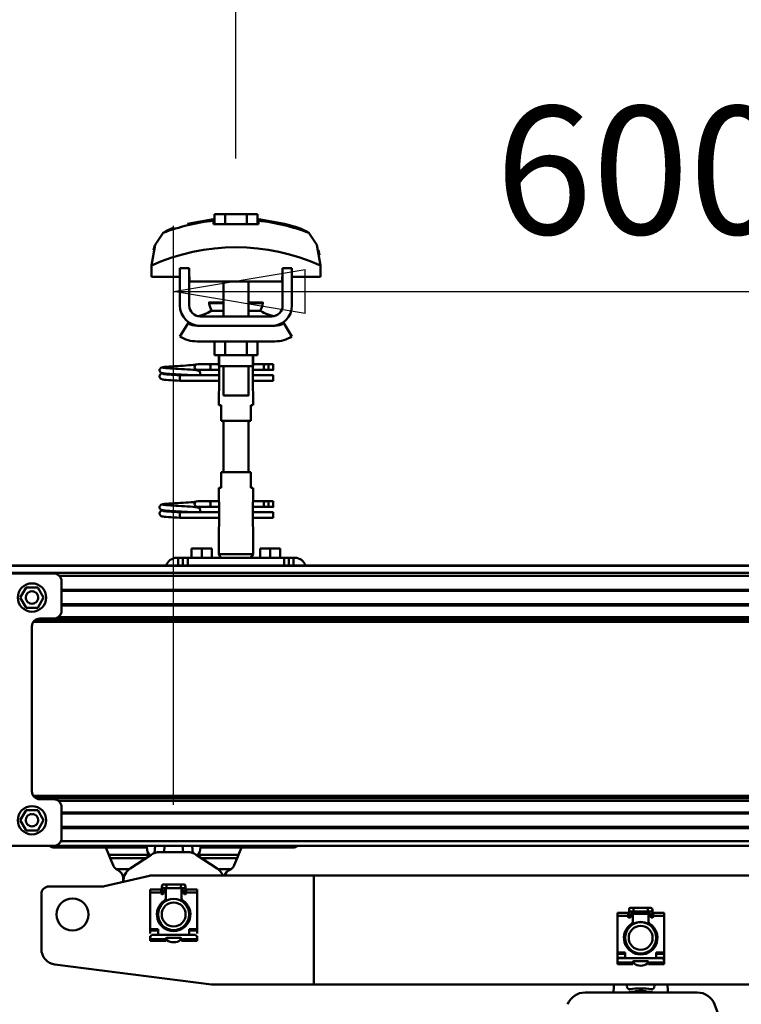
# Model space of a CAD drawing. Units: millimetres. Extents: x 59 to 11996, y 24 to 8424.
# Drawn here: x 2013 to 2408, y 6529 to 7067 of the extents above; entities that cross this region are included whole.
import ezdxf

# ---------------------------------------------------------------- set-up
doc = ezdxf.new("R2010")
doc.units = ezdxf.units.MM
doc.header["$MEASUREMENT"] = 0
doc.layers.add('(1) Shape lines', color=7, linetype='Continuous', lineweight=35)
doc.layers.add('(6) Dimensions', color=7, linetype='Continuous', lineweight=35)
doc.styles.add('Arial', font='ARIAL.TTF')
doc.dimstyles.new('Vertex Style', dxfattribs={"dimscale": 20, "dimtxt": 0.18, "dimasz": 3.6, "dimexe": 1.8, "dimexo": 0.0625, "dimgap": 1.7, "dimtad": 1, "dimdec": 1, "dimdsep": 46, "dimtxsty": 'Arial', "dimblk1": 'CLOSED', "dimblk2": 'CLOSED', "dimsah": 1, "dimcen": 0.09, "dimdle": 1.8, "dimclrd": 9, "dimclre": 9, "dimadec": 1, "dimazin": 2, "dimtfac": 0.65, "dimtdec": 4, "dimtmove": 0, "dimatfit": 3, "dimfxl": 0, "dimtolj": 1, "dimtzin": 0, "dimlwd": 25, "dimlwe": 25, "dimarcsym": 0})

# ---------------------------------------------------------------- blocks, each defined once
blk = doc.blocks.new('_Closed')
at = {"color": 0, "linetype": 'ByBlock', "lineweight": -2}
for p, q in [((-1, 0.166667), (0, 0)), ((-1, 0.166667), (-1, -0.166667)), ((0, 0), (-1, -0.166667)), ((0, 0), (-1, 0))]:
    blk.add_line(p, q, dxfattribs=at)
blk = doc.blocks.new('*D2248')
at = {"layer": '(6) Dimensions', "color": 9, "lineweight": 25}
for p, q in [((2097.19, 6638.09), (2097.19, 6954.81)), ((2608.26, 6638.09), (2608.26, 6954.81)), ((2169.19, 6918.81), (2536.26, 6918.81))]:
    blk.add_line(p, q, dxfattribs=at)
at = {"layer": 'Defpoints', "color": 0}
for p in [(2608.26, 6918.81), (2097.19, 6578.09), (2608.26, 6578.09)]:
    blk.add_point(p, dxfattribs=at)
at = {"layer": '(6) Dimensions', "color": 9, "lineweight": 25, "xscale": 72, "yscale": 72, "zscale": 72}
for p, rotation in [((2097.19, 6918.81), 180.0000012074183), ((2608.26, 6918.81), 1.207418236764592e-06)]:
    blk.add_blockref('_Closed', p, dxfattribs=dict(at, rotation=rotation))
at = {"layer": '(6) Dimensions', "color": 0, "lineweight": 35, "insert": (2352.73, 6985.17), "char_height": 70, "attachment_point": 5, "rotation": 0, "style": 'Arial'}
blk.add_mtext('\\A1;600', dxfattribs=at)
blk = doc.blocks.new('*D2250')
at = {"layer": '(6) Dimensions', "color": 9, "lineweight": 25}
for p, q in [((2003.49, 6555.57), (2003.49, 5950.96)), ((2003.49, 5986.96), (1639.68, 5986.96)), ((2280.97, 5986.96), (2075.49, 5986.96)), ((2352.97, 5926.96), (2352.97, 5950.96))]:
    blk.add_line(p, q, dxfattribs=at)
at = {"layer": 'Defpoints', "color": 0}
for p in [(2003.49, 6615.57), (2003.49, 5986.96), (2352.97, 5986.96)]:
    blk.add_point(p, dxfattribs=at)
at = {"layer": '(6) Dimensions', "color": 9, "lineweight": 25, "xscale": 72, "yscale": 72, "zscale": 72}
for p, rotation in [((2003.49, 5986.96), 180.0000012074183), ((2352.97, 5986.96), 1.207418323192773e-06)]:
    blk.add_blockref('_Closed', p, dxfattribs=dict(at, rotation=rotation))
at = {"layer": '(6) Dimensions', "color": 0, "lineweight": 35, "insert": (1748.81, 6053.32), "char_height": 70, "attachment_point": 5, "rotation": 0, "style": 'Arial'}
blk.add_mtext('\\A1;410', dxfattribs=at)
blk = doc.blocks.new('*D2253')
at = {"layer": '(6) Dimensions', "color": 9, "lineweight": 25}
for p, q in [((2003.49, 6828.89), (2003.49, 7529.76)), ((10849.37, 6828.89), (10849.37, 7529.76)), ((2075.49, 7493.76), (10777.37, 7493.76))]:
    blk.add_line(p, q, dxfattribs=at)
at = {"layer": 'Defpoints', "color": 0}
for p in [(10849.37, 7493.76), (2003.49, 6768.89), (10849.37, 6768.89)]:
    blk.add_point(p, dxfattribs=at)
at = {"layer": '(6) Dimensions', "color": 9, "lineweight": 25, "xscale": 72, "yscale": 72, "zscale": 72}
for p, rotation in [((2003.49, 7493.76), 180.0000012074183), ((10849.37, 7493.76), 1.207418271504611e-06)]:
    blk.add_blockref('_Closed', p, dxfattribs=dict(at, rotation=rotation))
at = {"layer": '(6) Dimensions', "color": 0, "lineweight": 35, "insert": (8190.32, 7560.12), "char_height": 70, "attachment_point": 5, "rotation": 0, "style": 'Arial'}
blk.add_mtext('\\A1;20000', dxfattribs=at)
blk = doc.blocks.new('*D2257')
at = {"layer": '(6) Dimensions', "color": 9, "lineweight": 25}
for p, q in [((2131.26, 6991.58), (2131.26, 7223.12)), ((7667.87, 6991.58), (7667.87, 7223.12)), ((2203.26, 7187.12), (7595.87, 7187.12))]:
    blk.add_line(p, q, dxfattribs=at)
at = {"layer": 'Defpoints', "color": 0}
for p in [(7667.87, 7187.12), (2131.26, 6931.58), (7667.87, 6931.58)]:
    blk.add_point(p, dxfattribs=at)
at = {"layer": '(6) Dimensions', "color": 9, "lineweight": 25, "xscale": 72, "yscale": 72, "zscale": 72}
for p, rotation in [((2131.26, 7187.12), 180.0000012074183), ((7667.87, 7187.12), 1.20741827127504e-06)]:
    blk.add_blockref('_Closed', p, dxfattribs=dict(at, rotation=rotation))
at = {"layer": '(6) Dimensions', "color": 0, "lineweight": 35, "insert": (4899.56, 7253.48), "char_height": 70, "attachment_point": 5, "rotation": 0, "style": 'Arial'}
blk.add_mtext('\\A1;6500', dxfattribs=at)
blk = doc.blocks.new('*D2258')
at = {"layer": '(6) Dimensions', "color": 9, "lineweight": 25}
for p, q in [((2003.49, 6828.89), (2003.49, 7223.12)), ((2131.26, 6991.58), (2131.26, 7223.12)), ((1931.49, 7187.12), (1859.49, 7187.12)), ((2131.26, 7187.12), (2003.49, 7187.12)), ((2203.26, 7187.12), (2275.26, 7187.12))]:
    blk.add_line(p, q, dxfattribs=at)
at = {"layer": 'Defpoints', "color": 0}
for p in [(2003.49, 7187.12), (2131.26, 6931.58), (2003.49, 6768.89)]:
    blk.add_point(p, dxfattribs=at)
at = {"layer": '(6) Dimensions', "color": 9, "lineweight": 25, "xscale": 72, "yscale": 72, "zscale": 72}
for p, rotation in [((2003.49, 7187.12), 1.207418440689964e-06), ((2131.26, 7187.12), 180.0000012074184)]:
    blk.add_blockref('_Closed', p, dxfattribs=dict(at, rotation=rotation))
at = {"layer": '(6) Dimensions', "color": 0, "lineweight": 35, "insert": (2067.38, 7253.48), "char_height": 70, "attachment_point": 5, "rotation": 0, "style": 'Arial'}
blk.add_mtext('\\A1;150', dxfattribs=at)
blk = doc.blocks.new('Crane_WorkSt_2_435180fa-c9e4-4fff-b929-3022bebe71ce')
at = {"layer": '(1) Shape lines', "color": 7, "linetype": 'Continuous', "lineweight": 50, "ltscale": 60}
for p, q in [((436.14, 3446.75), (436.14, 3453.15)), ((443.07, 3453.15), (436.14, 3453.15)), ((456.93, 3453.15), (443.07, 3453.15)), ((443.07, 3446.75), (443.07, 3453.15)), ((456.93, 3446.75), (456.93, 3453.15)), ((463.86, 3453.15), (456.93, 3453.15)), ((463.86, 3446.75), (463.86, 3453.15)), ((435.6, 3449.08), (435.6, 3449.95)), ((464.4, 3449.95), (464.4, 3449.08)), ((498.27, 3439.97), (498.27, 3439.97)), ((399.02, 3435.85), (399.02, 3435.85)), ((500.98, 3435.85), (500.98, 3435.85)), ((395.9, 3423.6), (395.9, 3423.6)), ((504.1, 3423.6), (504.1, 3423.6)), ((395.76, 3420.21), (395.76, 3412.95)), ((420, 3418.55), (414, 3418.55)), ((414, 3394.55), (414, 3418.55)), ((420, 3394.55), (420, 3418.55)), ((480, 3418.55), (480, 3394.55)), ((486, 3418.55), (480, 3418.55)), ((486, 3418.55), (486, 3394.55)), ((504.24, 3412.95), (504.24, 3420.21)), ((395.76, 3412.95), (414, 3412.95)), ((420, 3412.95), (420.25, 3412.95)), ((420.25, 3412.95), (420.25, 3409.95)), ((420.25, 3409.95), (479.75, 3409.95)), ((442, 3396.55), (442, 3409.95)), ((442, 3396.55), (442, 3409.95)), ((442, 3387.55), (442, 3409.95)), ((442, 3396.55), (442, 3409.95)), ((458, 3409.95), (458, 3396.55)), ((458, 3409.95), (458, 3396.55)), ((458, 3409.95), (458, 3396.55)), ((458, 3409.95), (458, 3387.55)), ((479.75, 3412.95), (480, 3412.95)), ((479.75, 3409.95), (479.75, 3412.95)), ((486, 3412.95), (504.24, 3412.95)), ((432.76, 3396.04), (432.76, 3396.55)), ((432.76, 3396.04), (432.76, 3396.55)), ((467.24, 3396.55), (467.24, 3396.04)), ((467.24, 3396.55), (467.24, 3396.04)), ((434.03, 3391.21), (442.02, 3391.21)), ((457.98, 3391.21), (465.97, 3391.21)), ((414, 3374.66), (419.24, 3383.18)), ((473, 3387.55), (427, 3387.55)), ((480.76, 3383.18), (486, 3374.66)), ((425, 3381.55), (427, 3381.55)), ((473, 3381.55), (427, 3381.55)), ((473, 3381.55), (475, 3381.55)), ((475, 3371.55), (425, 3371.55)), ((436.14, 3371.55), (436.14, 3362.75)), ((443.07, 3371.55), (443.07, 3362.75)), ((456.93, 3371.55), (456.93, 3362.75)), ((463.86, 3371.55), (463.86, 3362.75)), ((436.14, 3362.75), (443.07, 3362.75)), ((439, 3356.55), (439, 3362.75)), ((439.2, 3355.55), (439.2, 3362.75)), ((443.07, 3362.75), (456.93, 3362.75)), ((456.93, 3362.75), (463.86, 3362.75)), ((460.8, 3362.75), (460.8, 3355.55)), ((461, 3362.75), (461, 3356.55)), ((425.25, 3356.85), (432.75, 3356.85)), ((425.25, 3356.85), (432.75, 3356.85)), ((432.75, 3353.25), (425.25, 3353.25)), ((432.75, 3353.25), (425.48, 3353.25)), ((432.75, 3356.85), (439, 3356.85)), ((432.75, 3356.85), (439, 3356.85)), ((439.18, 3353.25), (432.75, 3353.25)), ((439.18, 3353.25), (432.75, 3353.25)), ((439.18, 3354.55), (439.18, 3340.55)), ((442, 3336.75), (442, 3355.55)), ((458, 3355.55), (458, 3336.75)), ((460.82, 3340.55), (460.82, 3354.55)), ((468.7, 3353.25), (460.82, 3353.25)), ((468.7, 3353.25), (460.82, 3353.25)), ((461, 3356.85), (468.7, 3356.85)), ((461, 3356.85), (468.7, 3356.85)), ((468.7, 3356.85), (471, 3356.85)), ((468.7, 3356.85), (471, 3356.85)), ((471, 3353.25), (468.7, 3353.25)), ((471, 3353.25), (468.7, 3353.25)), ((471, 3356.85), (474, 3356.85)), ((471, 3356.85), (474, 3356.85)), ((471, 3356.84), (471, 3353.26)), ((474, 3353.25), (471, 3353.25)), ((474, 3353.25), (471, 3353.25)), ((414, 3348.99), (414, 3349.85)), ((414, 3349.85), (439.18, 3349.85)), ((414, 3348.05), (414, 3348.99)), ((439.18, 3346.25), (414, 3346.25)), ((439.18, 3346.25), (414, 3346.25)), ((426.58, 3349.85), (439.18, 3349.85)), ((460.82, 3349.85), (474, 3349.85)), ((460.82, 3349.85), (474, 3349.85)), ((474, 3346.25), (460.82, 3346.25)), ((474, 3346.25), (460.82, 3346.25)), ((439, 3330.55), (439, 3338.55)), ((439, 3330.55), (439, 3338.55)), ((461, 3338.55), (461, 3330.55)), ((461, 3338.55), (461, 3330.55)), ((439.06, 3330.55), (440.5, 3330.55)), ((440.5, 3330.55), (440.5, 3320.55)), ((459.5, 3320.55), (459.5, 3330.55)), ((459.5, 3330.55), (460.94, 3330.55)), ((440.5, 3320.55), (459.5, 3320.55)), ((442, 3287.55), (442, 3320.55)), ((458, 3320.55), (458, 3287.55)), ((440.5, 3287.55), (440.5, 3277.55)), ((459.5, 3287.55), (440.5, 3287.55)), ((459.5, 3277.55), (459.5, 3287.55)), ((439, 3269.55), (439, 3277.55)), ((439, 3269.55), (439, 3277.55)), ((440.5, 3277.55), (439.06, 3277.55)), ((460.94, 3277.55), (459.5, 3277.55)), ((461, 3277.55), (461, 3269.55)), ((461, 3277.55), (461, 3269.55)), ((425.25, 3268.85), (432.75, 3268.85)), ((425.25, 3268.85), (432.75, 3268.85)), ((432.75, 3268.85), (439.1, 3268.85)), ((432.75, 3268.85), (439.1, 3268.85)), ((460.9, 3268.85), (468.7, 3268.85)), ((460.9, 3268.85), (468.7, 3268.85)), ((468.7, 3268.85), (471, 3268.85)), ((468.7, 3268.85), (471, 3268.85)), ((471, 3268.85), (474, 3268.85)), ((471, 3268.85), (474, 3268.85)), ((471, 3268.84), (471, 3265.26)), ((432.75, 3265.25), (425.25, 3265.25)), ((432.75, 3265.25), (425.48, 3265.25)), ((439.18, 3265.25), (432.75, 3265.25)), ((439.18, 3265.25), (432.75, 3265.25)), ((439.18, 3267.55), (439.18, 3253.55)), ((460.82, 3253.55), (460.82, 3267.55)), ((468.7, 3265.25), (460.82, 3265.25)), ((468.7, 3265.25), (460.82, 3265.25)), ((471, 3265.25), (468.7, 3265.25)), ((471, 3265.25), (468.7, 3265.25)), ((474, 3265.25), (471, 3265.25)), ((474, 3265.25), (471, 3265.25)), ((414, 3260.99), (414, 3261.85)), ((414, 3261.85), (439.18, 3261.85)), ((414, 3260.05), (414, 3260.99)), ((439.18, 3258.25), (414, 3258.25)), ((439.18, 3258.25), (414, 3258.25)), ((426.58, 3261.85), (439.18, 3261.85)), ((460.82, 3261.85), (474, 3261.85)), ((460.82, 3261.85), (474, 3261.85)), ((474, 3258.25), (460.82, 3258.25)), ((474, 3258.25), (460.82, 3258.25)), ((439, 3234.88), (439, 3251.55)), ((461, 3251.55), (461, 3234.88)), ((428, 3238.55), (421.5, 3238.55)), ((421.5, 3232.55), (421.5, 3238.55)), ((434.5, 3238.55), (428, 3238.55)), ((428, 3232.55), (428, 3238.55)), ((434.5, 3232.55), (434.5, 3238.55)), ((472, 3238.55), (465.5, 3238.55)), ((465.5, 3232.55), (465.5, 3238.55)), ((472, 3232.55), (472, 3238.55)), ((478.5, 3238.55), (472, 3238.55)), ((478.5, 3232.55), (478.5, 3238.55)), ((412, 3232.55), (413, 3232.55)), ((413, 3232.55), (413, 3227.55)), ((416, 3232.55), (413, 3232.55)), ((419, 3232.55), (416, 3232.55)), ((416, 3232.55), (416, 3227.55)), ((481, 3232.55), (419, 3232.55)), ((419, 3227.55), (419, 3232.55)), ((461, 3234.88), (439, 3234.88)), ((440.35, 3232.55), (439, 3234.88)), ((461, 3234.88), (459.65, 3232.55)), ((481, 3232.55), (481, 3227.55)), ((484, 3232.55), (481, 3232.55)), ((487, 3232.55), (484, 3232.55)), ((484, 3227.55), (484, 3232.55)), ((487, 3227.55), (487, 3232.55)), ((487, 3232.55), (488, 3232.55)), ((300, 3227.55), (7300, 3227.55)), ((300, 3227.32), (7300, 3227.32)), ((300, 3222.99), (7300, 3222.99)), ((333, 3222.55), (300.8, 3222.55)), ((336.54, 3221.08), (7203.81, 3221.08)), ((315.25, 3213.55), (311.51, 3207.05)), ((322.75, 3213.55), (315.25, 3213.55)), ((326.49, 3207.05), (322.75, 3213.55)), ((338, 3217.55), (338, 3198.55)), ((338, 3212.1), (7200, 3212.1)), ((311.51, 3207.05), (315.25, 3200.55)), ((322.75, 3200.55), (326.49, 3207.05)), ((338, 3211.3), (7180, 3211.3)), ((315.25, 3200.55), (322.75, 3200.55)), ((338, 3202.8), (7180, 3202.8)), ((338, 3202), (7200, 3202)), ((324, 3193.55), (333, 3193.55)), ((335.85, 3194.49), (7200, 3194.49)), ((319, 3082.55), (319, 3188.55)), ((319.91, 3191.37), (7200, 3191.37)), ((321.62, 3192.93), (7200, 3192.93)), ((319.91, 3079.73), (7200, 3079.73)), ((321.62, 3078.17), (7200, 3078.17)), ((333, 3077.55), (324, 3077.55)), ((335.85, 3076.61), (7200, 3076.61)), ((315.25, 3070.55), (311.51, 3064.05)), ((322.75, 3070.55), (315.25, 3070.55)), ((326.49, 3064.05), (322.75, 3070.55)), ((338, 3072.55), (338, 3052.55)), ((338, 3069.1), (7200, 3069.1)), ((338, 3068.3), (7180, 3068.3)), ((311.51, 3064.05), (315.25, 3057.55)), ((322.75, 3057.55), (326.49, 3064.05)), ((315.25, 3057.55), (322.75, 3057.55)), ((338, 3059.8), (7180, 3059.8)), ((338, 3059), (7200, 3059)), ((300.8, 3047.55), (333, 3047.55)), ((333, 3047.55), (7300, 3047.55)), ((337.54, 3050.55), (7202.74, 3050.55)), ((349, 3046.55), (349, 3047.55)), ((361, 3047.55), (361, 3046.55)), ((392.94, 3047.55), (392.85, 3046.55)), ((398.04, 3047.55), (397.64, 3042.93)), ((403.87, 3043.55), (404.22, 3047.55)), ((415.78, 3047.55), (416.13, 3043.55)), ((422.36, 3042.93), (421.96, 3047.55)), ((427.15, 3046.55), (427.06, 3047.55)), ((459, 3046.55), (459, 3047.55)), ((471, 3047.55), (471, 3046.55)), ((349, 3046.55), (333.5, 3046.55)), ((349, 3046.55), (361, 3046.55)), ((366.42, 3046.55), (361, 3046.55)), ((392.85, 3046.55), (366.42, 3046.55)), ((366.42, 3046.55), (368.35, 3041.85)), ((368.35, 3041.85), (369.21, 3039.74)), ((394.74, 3041.85), (368.35, 3041.85)), ((382.15, 3033.1), (395.5, 3041.9)), ((394.74, 3041.85), (395.12, 3041.65)), ((401, 3043.55), (419, 3043.55)), ((424.5, 3041.9), (437.85, 3033.1)), ((424.88, 3041.65), (425.26, 3041.85)), ((451.65, 3041.85), (425.26, 3041.85)), ((453.58, 3046.55), (427.15, 3046.55)), ((450.79, 3039.74), (451.65, 3041.85)), ((451.65, 3041.85), (453.58, 3046.55)), ((459, 3046.55), (453.58, 3046.55)), ((471, 3046.55), (459, 3046.55)), ((486.5, 3046.55), (471, 3046.55)), ((392.23, 3039.74), (369.21, 3039.74)), ((369.21, 3039.74), (371.05, 3035.27)), ((450.79, 3039.74), (427.77, 3039.74)), ((448.95, 3035.27), (450.79, 3039.74)), ((381.59, 3032.7), (373.07, 3032.7)), ((446.93, 3032.7), (438.41, 3032.7)), ((365.56, 3021.68), (394.44, 3028.42)), ((377.61, 3026.78), (377.66, 3024.52)), ((377.66, 3024.5), (377.66, 3024.52)), ((395.58, 3028.55), (500, 3028.55)), ((403.75, 3022.85), (405.38, 3022.85)), ((405.38, 3022.85), (414.63, 3022.85)), ((405.38, 3022.84), (405.38, 3020.35)), ((414.63, 3022.85), (416.25, 3022.85)), ((414.63, 3022.84), (414.63, 3020.35)), ((500, 3028.55), (500, 2958.55)), ((500, 3028.55), (920, 3028.55)), ((325, 2981.36), (325, 3016.55)), ((330, 3021.55), (364.42, 3021.55)), ((395, 3017.58), (395, 3019.53)), ((395, 3019.53), (402, 3019.53)), ((395, 3017.58), (402, 3017.58)), ((395, 2994.14), (395, 3017.58)), ((402, 3017.58), (402, 3019.53)), ((402, 3017.05), (402, 3017.58)), ((402.5, 3018.35), (402.5, 3021.6)), ((402.5, 3016.55), (402.5, 3018.35)), ((403, 3016.55), (402.5, 3016.55)), ((402.51, 3018.35), (403.5, 3018.35)), ((403.5, 3018.55), (403.5, 3017.05)), ((405.38, 3020.35), (403.75, 3020.35)), ((404.5, 3019.05), (404, 3019.05)), ((405, 3020.52), (405, 3018.55)), ((405, 3014.2), (405, 3018.55)), ((414.63, 3020.35), (405.38, 3020.35)), ((416.25, 3020.35), (414.63, 3020.35)), ((415, 3018.55), (415, 3020.82)), ((415, 3018.55), (415, 3014.2)), ((416, 3019.05), (415.5, 3019.05)), ((416.5, 3017.05), (416.5, 3018.55)), ((417.49, 3018.35), (416.5, 3018.35)), ((417.5, 3016.55), (417, 3016.55)), ((417.5, 3021.6), (417.5, 3018.35)), ((417.5, 3018.35), (417.5, 3016.55)), ((418, 3017.58), (418, 3019.53)), ((418, 3019.53), (425, 3019.53)), ((418, 3017.58), (425, 3017.58)), ((418, 3017.58), (418, 3017.05)), ((425, 3019.53), (425, 3017.58)), ((425, 3017.58), (425, 2994.14)), ((402.5, 3010.07), (402.5, 3011.25)), ((405, 3014.2), (405, 3012.15)), ((415, 3012.15), (415, 3014.2)), ((417.5, 3011.25), (417.5, 3010.07)), ((695, 3002.58), (695, 3004.53)), ((695, 3004.53), (702, 3004.53)), ((702, 3002.58), (702, 3004.53)), ((702.5, 3003.35), (702.5, 3006.6)), ((702.5, 3001.55), (702.5, 3003.35)), ((702.51, 3003.35), (703.5, 3003.35)), ((703.5, 3003.55), (703.5, 3002.05)), ((703.75, 3007.85), (705.38, 3007.85)), ((705.38, 3005.35), (703.75, 3005.35)), ((704.5, 3004.05), (704, 3004.05)), ((704.99, 3004.05), (715.01, 3004.05)), ((705, 3005.52), (705, 3003.55)), ((705, 2999.2), (705, 3003.55)), ((705.38, 3007.85), (714.62, 3007.85)), ((705.38, 3007.84), (705.38, 3005.35)), ((714.62, 3005.35), (705.38, 3005.35)), ((714.62, 3007.85), (716.25, 3007.85)), ((714.62, 3007.84), (714.62, 3005.35)), ((716.25, 3005.35), (714.62, 3005.35)), ((715, 3003.55), (715, 3005.82)), ((715, 3003.55), (715, 2999.2)), ((716, 3004.05), (715.5, 3004.05)), ((716.5, 3002.05), (716.5, 3003.55)), ((717.49, 3003.35), (716.5, 3003.35)), ((717.5, 3006.6), (717.5, 3003.35)), ((717.5, 3003.35), (717.5, 3001.55)), ((718, 3002.58), (718, 3004.53)), ((718, 3004.53), (725, 3004.53)), ((725, 3004.53), (725, 3002.58)), ((402.5, 2995.91), (402.5, 2996.99)), ((417.5, 2996.99), (417.5, 2995.91)), ((695, 2979.14), (695, 3002.58)), ((695, 3002.58), (702, 3002.58)), ((702, 3002.05), (702, 3002.58)), ((703, 3001.55), (702.5, 3001.55)), ((705, 2999.2), (705, 2997.21)), ((715, 2997.21), (715, 2999.2)), ((717.5, 3001.55), (717, 3001.55)), ((718, 3002.58), (718, 3002.05)), ((718, 3002.58), (725, 3002.58)), ((725, 3002.58), (725, 2979.14)), ((395, 2994.14), (395, 2993.3)), ((400, 2994.14), (395, 2994.14)), ((395, 2993.3), (400, 2993.3)), ((395, 2991.35), (395, 2993.3)), ((400, 2990.55), (400, 2994.14)), ((405, 2994.94), (405, 2994.04)), ((415, 2994.04), (415, 2994.94)), ((425, 2994.14), (420, 2994.14)), ((420, 2994.14), (420, 2990.55)), ((420, 2993.3), (425, 2993.3)), ((425, 2993.3), (425, 2994.14)), ((425, 2993.3), (425, 2991.35)), ((702.5, 2995.06), (702.5, 2996.25)), ((717.5, 2996.25), (717.5, 2995.06)), ((395, 2989.65), (395, 2988.55)), ((395, 2989.65), (395.34, 2989.65)), ((395, 2988.55), (395, 2987.75)), ((405, 2987.75), (395, 2987.75)), ((395, 2987.75), (395, 2986.55)), ((395, 2986.55), (405, 2986.55)), ((423, 2990.55), (397, 2990.55)), ((405, 2987.75), (405, 2988.05)), ((405, 2986.55), (405, 2987.75)), ((405.5, 2988.55), (414.5, 2988.55)), ((405.5, 2987.65), (405.5, 2987.4)), ((414.5, 2987.4), (414.5, 2987.65)), ((415, 2988.05), (415, 2987.75)), ((425, 2987.75), (415, 2987.75)), ((415, 2987.75), (415, 2986.55)), ((415, 2986.55), (425, 2986.55)), ((424.66, 2989.65), (425, 2989.65)), ((425, 2989.65), (425, 2988.55)), ((425, 2987.75), (425, 2988.55)), ((425, 2986.55), (425, 2987.75)), ((700, 2979.14), (695, 2979.14)), ((695, 2979.14), (695, 2978.3)), ((695, 2975.75), (695, 2978.3)), ((695, 2978.3), (700, 2978.3)), ((700, 2975.55), (700, 2979.14)), ((702.5, 2980.91), (702.5, 2982.04)), ((705, 2979.89), (705, 2979.04)), ((715, 2979.04), (715, 2979.89)), ((717.5, 2982.04), (717.5, 2980.91)), ((720, 2979.14), (720, 2975.55)), ((725, 2979.14), (720, 2979.14)), ((720, 2978.3), (725, 2978.3)), ((725, 2978.3), (725, 2979.14)), ((725, 2978.3), (725, 2975.75)), ((695, 2974.65), (695, 2975.75)), ((700, 2975.75), (695, 2975.75)), ((695, 2974.65), (695, 2973.55)), ((695, 2974.65), (695.34, 2974.65)), ((695, 2973.55), (695, 2972.75)), ((695, 2972.75), (695, 2971.55)), ((705, 2972.75), (695, 2972.75)), ((723, 2975.55), (697, 2975.55)), ((705, 2972.75), (705, 2973.05)), ((705, 2971.55), (705, 2972.75)), ((705.5, 2973.55), (714.5, 2973.55)), ((705.5, 2972.65), (705.5, 2972.4)), ((714.5, 2972.4), (714.5, 2972.65)), ((715, 2973.05), (715, 2972.75)), ((715, 2972.75), (715, 2971.55)), ((725, 2972.75), (715, 2972.75)), ((725, 2975.75), (720, 2975.75)), ((724.66, 2974.65), (725, 2974.65)), ((725, 2975.75), (725, 2974.65)), ((725, 2974.65), (725, 2973.55)), ((725, 2972.75), (725, 2973.55)), ((725, 2971.55), (725, 2972.75)), ((434.37, 2958.63), (333.74, 2971.44)), ((695, 2971.55), (705, 2971.55)), ((715, 2971.55), (725, 2971.55)), ((500, 2958.55), (435.63, 2958.55)), ((920, 2958.55), (500, 2958.55)), ((674.24, 2953.45), (746.32, 2953.45)), ((701.18, 2957.4), (701.26, 2958.55)), ((706.25, 2953.85), (702.49, 2953.85)), ((702.49, 2953.45), (702.49, 2953.85)), ((713.75, 2953.85), (706.25, 2953.85)), ((706.25, 2953.45), (706.25, 2953.85)), ((717.51, 2953.85), (713.75, 2953.85)), ((713.75, 2953.45), (713.75, 2953.85)), ((717.51, 2953.45), (717.51, 2953.85)), ((718.74, 2958.55), (718.82, 2957.4))]:
    blk.add_line(p, q, dxfattribs=at)
at = {"layer": '(1) Shape lines', "color": 7, "linetype": 'Continuous', "lineweight": 50, "ltscale": 20}
for p, q in [((418.84, 3446.98), (435.6, 3449.95)), ((400.97, 3353.01), (400.99, 3353.37)), ((401.01, 3352.66), (400.97, 3353.01)), ((400.99, 3353.37), (401.08, 3353.71)), ((401.13, 3352.33), (401.01, 3352.66)), ((401.08, 3353.71), (401.23, 3354.02)), ((401.31, 3352.03), (401.13, 3352.33)), ((401.23, 3354.02), (401.45, 3354.3)), ((401.45, 3354.3), (401.71, 3354.54)), ((401.9, 3351.44), (401.62, 3351.65)), ((401.71, 3354.54), (402.35, 3354.83)), ((402.55, 3351.2), (401.9, 3351.44)), ((402.35, 3354.83), (402.62, 3354.94)), ((402.96, 3351.09), (402.55, 3351.2)), ((402.62, 3354.94), (403.23, 3355.05)), ((402.93, 3351), (403.24, 3351.05)), ((403.69, 3350.98), (402.96, 3351.09)), ((403.12, 3354.74), (403.51, 3354.63)), ((403.23, 3355.05), (404.15, 3355.16)), ((403.51, 3354.63), (404.21, 3354.53)), ((406.44, 3354.31), (407.91, 3354.2)), ((407.91, 3354.2), (409.56, 3354.09)), ((410.56, 3355.62), (412.39, 3355.73)), ((412.39, 3355.73), (414.27, 3355.84)), ((414.27, 3355.84), (416.14, 3355.95)), ((415.07, 3353.76), (416.92, 3353.65)), ((416.14, 3355.95), (417.94, 3356.06)), ((416.92, 3353.65), (418.69, 3353.54)), ((417.94, 3356.06), (419.64, 3356.17)), ((418.69, 3353.54), (419.61, 3353.48)), ((418.99, 3353.52), (420.71, 3353.41)), ((419.64, 3356.17), (421.16, 3356.28)), ((421.16, 3356.28), (422.47, 3356.38)), ((422.47, 3356.38), (423.54, 3356.49)), ((423.54, 3356.49), (424.32, 3356.6)), ((423.54, 3353.19), (424.54, 3353.08)), ((423.65, 3355.99), (424.02, 3356.37)), ((424.02, 3356.37), (424.14, 3356.46)), ((424.21, 3356.51), (424.3, 3356.58)), ((424.32, 3356.6), (424.37, 3356.61)), ((424.54, 3353.08), (425.24, 3352.97)), ((425.24, 3352.97), (425.61, 3352.86)), ((425.61, 3352.86), (426.24, 3352.57)), ((426.24, 3352.57), (426.51, 3352.34)), ((426.51, 3352.34), (426.72, 3352.06)), ((426.72, 3352.06), (426.87, 3351.74)), ((426.99, 3351.29), (427.01, 3350.94)), ((400.96, 3348.97), (400.98, 3349.32)), ((400.98, 3349.32), (401.07, 3349.66)), ((401.07, 3349.66), (401.22, 3349.98)), ((401.3, 3347.98), (401.12, 3348.29)), ((401.22, 3349.98), (401.44, 3350.26)), ((401.53, 3347.72), (401.3, 3347.98)), ((401.81, 3347.5), (401.53, 3347.72)), ((402.04, 3347.39), (401.81, 3347.5)), ((401.83, 3350.6), (402.46, 3350.89)), ((402.69, 3347.15), (402.04, 3347.39)), ((402.46, 3350.89), (402.93, 3351)), ((403.24, 3347.04), (402.69, 3347.15)), ((404.11, 3346.93), (403.24, 3347.04)), ((403.25, 3350.7), (403.77, 3350.59)), ((404.73, 3350.87), (403.69, 3350.98)), ((403.77, 3350.59), (404.6, 3350.48)), ((405.27, 3346.82), (404.11, 3346.93)), ((404.6, 3350.48), (405.7, 3350.37)), ((406.05, 3350.76), (404.73, 3350.87)), ((406.68, 3346.71), (405.27, 3346.82)), ((405.7, 3350.37), (407.05, 3350.26)), ((407.59, 3350.65), (406.05, 3350.76)), ((408.31, 3346.6), (406.68, 3346.71)), ((407.05, 3350.26), (408.6, 3350.15)), ((409.33, 3350.54), (407.59, 3350.65)), ((410.11, 3346.49), (408.31, 3346.6)), ((408.6, 3350.15), (410.31, 3350.04)), ((411.2, 3350.43), (409.33, 3350.54)), ((412.03, 3346.38), (410.11, 3346.49)), ((410.31, 3350.04), (412.13, 3349.93)), ((413.15, 3350.32), (411.2, 3350.43)), ((414, 3346.25), (412.03, 3346.38)), ((412.13, 3349.93), (414, 3349.85)), ((415.13, 3350.21), (413.15, 3350.32)), ((417.08, 3350.1), (415.13, 3350.21)), ((418.93, 3349.99), (417.08, 3350.1)), ((420.24, 3349.91), (418.93, 3349.99)), ((421.02, 3349.85), (420.24, 3349.91)), ((426.67, 3349.95), (426.58, 3349.85)), ((426.85, 3350.25), (426.67, 3349.95)), ((426.96, 3350.59), (426.85, 3350.25)), ((427.01, 3350.94), (426.96, 3350.59)), ((400.97, 3265.01), (400.99, 3265.37)), ((401.01, 3264.66), (400.97, 3265.01)), ((400.99, 3265.37), (401.08, 3265.71)), ((401.13, 3264.33), (401.01, 3264.66)), ((401.08, 3265.71), (401.23, 3266.02)), ((401.31, 3264.03), (401.13, 3264.33)), ((401.23, 3266.02), (401.45, 3266.3)), ((401.45, 3266.3), (401.71, 3266.54)), ((401.9, 3263.44), (401.62, 3263.65)), ((401.71, 3266.54), (402.35, 3266.83)), ((401.83, 3262.6), (402.46, 3262.89)), ((402.55, 3263.2), (401.9, 3263.44)), ((402.35, 3266.83), (402.62, 3266.94)), ((402.46, 3262.89), (402.93, 3263)), ((402.96, 3263.09), (402.55, 3263.2)), ((402.62, 3266.94), (403.23, 3267.05)), ((402.93, 3263), (403.24, 3263.05)), ((403.69, 3262.98), (402.96, 3263.09)), ((403.12, 3266.74), (403.51, 3266.63)), ((403.23, 3267.05), (404.15, 3267.16)), ((403.25, 3262.7), (403.77, 3262.59)), ((403.51, 3266.63), (404.21, 3266.53)), ((404.73, 3262.87), (403.69, 3262.98)), ((403.77, 3262.59), (404.6, 3262.48)), ((406.05, 3262.76), (404.73, 3262.87)), ((407.59, 3262.65), (406.05, 3262.76)), ((406.44, 3266.31), (407.91, 3266.2)), ((409.33, 3262.54), (407.59, 3262.65)), ((407.91, 3266.2), (409.56, 3266.09)), ((411.2, 3262.43), (409.33, 3262.54)), ((410.56, 3267.62), (412.39, 3267.73)), ((412.39, 3267.73), (414.27, 3267.84)), ((414.27, 3267.84), (416.14, 3267.95)), ((415.07, 3265.76), (416.92, 3265.65)), ((416.14, 3267.95), (417.94, 3268.06)), ((416.92, 3265.65), (418.69, 3265.54)), ((417.94, 3268.06), (419.64, 3268.17)), ((418.69, 3265.54), (419.61, 3265.48)), ((418.99, 3265.52), (420.71, 3265.41)), ((419.64, 3268.17), (421.16, 3268.28)), ((421.16, 3268.28), (422.47, 3268.38)), ((422.47, 3268.38), (423.54, 3268.49)), ((423.54, 3268.49), (424.32, 3268.6)), ((423.54, 3265.19), (424.54, 3265.08)), ((423.65, 3267.99), (424.02, 3268.37)), ((424.02, 3268.37), (424.14, 3268.46)), ((424.21, 3268.51), (424.3, 3268.58)), ((424.32, 3268.6), (424.37, 3268.61)), ((424.54, 3265.08), (425.24, 3264.97)), ((425.24, 3264.97), (425.61, 3264.86)), ((425.61, 3264.86), (426.24, 3264.57)), ((426.24, 3264.57), (426.51, 3264.34)), ((426.51, 3264.34), (426.72, 3264.06)), ((426.72, 3264.06), (426.87, 3263.74)), ((426.96, 3262.59), (426.85, 3262.25)), ((427.01, 3262.94), (426.96, 3262.59)), ((426.99, 3263.29), (427.01, 3262.94)), ((400.96, 3260.97), (400.98, 3261.32)), ((400.98, 3261.32), (401.07, 3261.66)), ((401.07, 3261.66), (401.22, 3261.98)), ((401.3, 3259.98), (401.12, 3260.29)), ((401.22, 3261.98), (401.44, 3262.26)), ((401.53, 3259.72), (401.3, 3259.98)), ((401.81, 3259.5), (401.53, 3259.72)), ((402.04, 3259.39), (401.81, 3259.5)), ((402.69, 3259.15), (402.04, 3259.39)), ((403.24, 3259.04), (402.69, 3259.15)), ((404.11, 3258.93), (403.24, 3259.04)), ((405.27, 3258.82), (404.11, 3258.93)), ((404.6, 3262.48), (405.7, 3262.37)), ((406.68, 3258.71), (405.27, 3258.82)), ((405.7, 3262.37), (407.05, 3262.26)), ((408.31, 3258.6), (406.68, 3258.71)), ((407.05, 3262.26), (408.6, 3262.15)), ((410.11, 3258.49), (408.31, 3258.6)), ((408.6, 3262.15), (410.31, 3262.04)), ((412.03, 3258.38), (410.11, 3258.49)), ((410.31, 3262.04), (412.13, 3261.93)), ((413.15, 3262.32), (411.2, 3262.43)), ((414, 3258.25), (412.03, 3258.38)), ((412.13, 3261.93), (414, 3261.85)), ((415.13, 3262.21), (413.15, 3262.32)), ((417.08, 3262.1), (415.13, 3262.21)), ((418.93, 3261.99), (417.08, 3262.1)), ((420.24, 3261.91), (418.93, 3261.99)), ((421.02, 3261.85), (420.24, 3261.91)), ((426.67, 3261.95), (426.58, 3261.85)), ((426.85, 3262.25), (426.67, 3261.95))]:
    blk.add_line(p, q, dxfattribs=at)
at = {"layer": '(1) Shape lines', "color": 7, "linetype": 'Continuous', "lineweight": 50, "ltscale": 60}
for points in [[(435.6, 3446.75), (435.6, 3449.08)], [(464.4, 3446.75), (435.6, 3446.75)], [(464.4, 3449.08), (464.4, 3446.75)], [(403.23, 3441.22), (398.03, 3433.51), (395.76, 3420.21)], [(504.24, 3420.21), (501.97, 3433.51), (496.77, 3441.22)], [(396.99, 3430.11), (397.9, 3433.14), (397.9, 3433.14)], [(503.01, 3430.11), (503.01, 3430.11), (503.69, 3426.87)], [(432.79, 3396.55), (432.76, 3396.55), (442.01, 3396.55)], [(432.79, 3396.04), (432.76, 3396.04), (442.01, 3396.04)], [(457.99, 3396.55), (467.24, 3396.55), (467.21, 3396.55)], [(457.99, 3396.04), (467.24, 3396.04), (467.21, 3396.04)], [(427, 3381.55), (425.14, 3381.68), (427, 3381.55)], [(473, 3381.55), (474.86, 3381.68), (473, 3381.55)], [(439.01, 3356.51), (439.18, 3354.55)], [(439.22, 3355.55), (439.2, 3355.55), (460.8, 3355.55), (460.78, 3355.55)], [(460.82, 3354.55), (460.99, 3356.51)], [(474, 3356.84), (474, 3353.25), (474, 3353.25)], [(414, 3346.25), (414, 3346.25), (414, 3348.05)], [(474, 3346.25), (474, 3346.25), (474, 3349.84)], [(439.18, 3340.55), (439.01, 3338.59)], [(460.99, 3338.59), (460.82, 3340.55)], [(442.05, 3336.75), (458, 3336.75), (457.95, 3336.75)], [(439.01, 3269.51), (439.18, 3267.55)], [(460.82, 3267.55), (460.99, 3269.51)], [(474, 3268.84), (474, 3265.25), (474, 3265.25)], [(414, 3258.25), (414, 3258.25), (414, 3260.05)], [(474, 3258.25), (474, 3258.25), (474, 3261.84)], [(439.18, 3253.55), (439.01, 3251.59)], [(460.99, 3251.59), (460.82, 3253.55)]]:
    blk.add_lwpolyline(points, dxfattribs=at)
at = {"layer": '(1) Shape lines', "color": 7, "linetype": 'Continuous', "lineweight": 50, "ltscale": 20}
for points in [[(464.4, 3449.95), (481.16, 3446.98), (489.66, 3444.59)], [(401.62, 3351.65), (401.39, 3351.92), (401.31, 3352.03)], [(404.15, 3355.16), (405.36, 3355.27), (406.83, 3355.38)], [(404.21, 3354.53), (405.2, 3354.42), (406.44, 3354.31)], [(406.83, 3355.38), (408.5, 3355.49), (408.83, 3355.51), (410.56, 3355.62)], [(409.56, 3354.09), (411.34, 3353.98), (413.19, 3353.87), (415.07, 3353.76)], [(420.71, 3353.41), (422.25, 3353.3), (423.54, 3353.19)], [(425.61, 3353.26), (425.37, 3353.16), (424.86, 3353.05), (424.78, 3353.04)], [(426.87, 3351.74), (426.96, 3351.4), (426.99, 3351.29)], [(401.12, 3348.29), (401, 3348.62), (400.96, 3348.97)], [(401.44, 3350.26), (401.7, 3350.49), (401.83, 3350.6)], [(401.62, 3263.65), (401.39, 3263.92), (401.31, 3264.03)], [(401.44, 3262.26), (401.7, 3262.49), (401.83, 3262.6)], [(404.15, 3267.16), (405.36, 3267.27), (406.83, 3267.38)], [(404.21, 3266.53), (405.2, 3266.42), (406.44, 3266.31)], [(406.83, 3267.38), (408.5, 3267.49), (408.83, 3267.51), (410.56, 3267.62)], [(409.56, 3266.09), (411.34, 3265.98), (413.19, 3265.87), (415.07, 3265.76)], [(420.71, 3265.41), (422.25, 3265.3), (423.54, 3265.19)], [(425.61, 3265.26), (425.37, 3265.16), (424.86, 3265.05), (424.78, 3265.04)], [(426.87, 3263.74), (426.96, 3263.4), (426.99, 3263.29)], [(401.12, 3260.29), (401, 3260.62), (400.96, 3260.97)]]:
    blk.add_lwpolyline(points, dxfattribs=at)
at = {"layer": '(1) Shape lines', "color": 7, "linetype": 'Continuous', "lineweight": 50, "ltscale": 60}
for centre, radius in [((319, 3207.05), 9.1), ((319, 3207.05), 4), ((319, 3064.05), 9.1), ((319, 3064.05), 4), ((345, 3003.55), 10.25), ((410, 3003.55), 10), ((410, 3003.55), 7.69), ((710, 2988.55), 10), ((710, 2988.55), 7.69)]:
    blk.add_circle(centre, radius, dxfattribs=at)
for centre, radius, start, end in [((450, 3319.11), 130.76, 96.32255, 110.95923), ((450, 3319.11), 130.76, 69.04077, 83.67745), ((450, 3301.23), 130.76, 65.49292, 114.50708), ((450, 3399.05), 17.5, 189.88882, 193.16692), ((450, 3399.05), 17.5, 189.88882, 206.60554), ((450, 3399.05), 17.5, 333.46868, 350.11118), ((450, 3399.05), 17.5, 346.83307, 350.11118), ((427, 3394.55), 13, 180, 270), ((427, 3394.55), 7, 180, 270), ((422.5, 3407.55), 20, 278.26347, 305.21677), ((422.5, 3407.55), 20, 278.26347, 293.93107), ((450, 3399.05), 17.5, 198.81317, 202.32603), ((434.61, 3390.39), 1, 99.10364, 125.21677), ((434.61, 3390.39), 1, 102.52014, 125.21677), ((465.39, 3390.39), 1, 54.78323, 79.99318), ((465.39, 3390.39), 1, 54.78323, 73.29979), ((477.5, 3407.55), 20, 234.78323, 261.73653), ((450, 3399.05), 17.5, 337.67398, 341.18682), ((477.5, 3407.55), 20, 246.06894, 261.73653), ((473, 3394.55), 7, 270, 0), ((473, 3394.55), 13, 270, 0), ((425, 3392.55), 11, 238.41356, 270), ((475, 3392.55), 11, 270, 301.58644), ((425, 3392.55), 21, 238.41186, 270), ((475, 3392.55), 21, 270, 301.58814), ((425.25, 3355.05), 1.8, 95.29412, 264.70588), ((425.25, 3267.05), 1.8, 95.29412, 264.70588), ((412, 3225.55), 7, 90, 163.34048), ((488, 3225.55), 7, 16.65952, 90), ((333, 3217.55), 5, 0, 90), ((319, 3207.05), 4, 173.11947, 181.9396), ((319, 3207.05), 4, 175.01827, 181.75088), ((319, 3207.05), 4, 187.40681, 195.66412), ((319, 3207.05), 4, 189.82166, 194.02686), ((319, 3207.05), 4, 157.25631, 168.2406), ((319, 3207.05), 4, 165.97314, 167.03943), ((319, 3207.05), 4, 160.24244, 161.43824), ((319, 3207.05), 4, 140.88251, 154.55812), ((319, 3207.05), 4, 151.90279, 152.3266), ((319, 3207.05), 4, 145.48445, 146.57707), ((319, 3207.05), 4, 127.19525, 137.0315), ((319, 3207.05), 4, 130.73865, 132.24833), ((319, 3207.05), 4, 113.48901, 122.05059), ((319, 3207.05), 4, 116.00157, 118.09721), ((319, 3207.05), 4, 99.7528, 107.92313), ((319, 3207.05), 4, 101.27094, 104.02686), ((319, 3207.05), 4, 72.07687, 80.2472), ((319, 3207.05), 4, 75.97314, 78.72906), ((319, 3207.05), 4, 57.94941, 66.51099), ((319, 3207.05), 4, 61.90279, 63.99843), ((319, 3207.05), 4, 42.9685, 52.80475), ((319, 3207.05), 4, 47.75167, 49.26135), ((319, 3207.05), 4, 25.44188, 39.11749), ((319, 3207.05), 4, 33.42293, 34.51555), ((319, 3207.05), 4, 27.6734, 28.09721), ((319, 3207.05), 4, 11.7594, 22.74369), ((319, 3207.05), 4, 18.56176, 19.75756), ((319, 3207.05), 4, 344.33588, 352.59319), ((319, 3207.05), 4, 12.96057, 14.02686), ((319, 3207.05), 4, 345.97314, 350.17834), ((319, 3207.05), 4, 358.0604, 6.88053), ((319, 3207.05), 4, 358.24912, 4.98173), ((319, 3207.05), 4, 201.35067, 209.4312), ((319, 3207.05), 4, 204.67097, 204.67138), ((319, 3207.05), 4, 215.16419, 223.27728), ((319, 3207.05), 4, 228.91437, 237.29713), ((319, 3207.05), 4, 242.62902, 251.83786), ((319, 3207.05), 4, 250.41197, 250.41267), ((319, 3207.05), 4, 256.32175, 283.67825), ((319, 3207.05), 4, 288.16214, 297.37098), ((319, 3207.05), 4, 302.70287, 311.08563), ((319, 3207.05), 4, 316.72272, 324.83581), ((319, 3207.05), 4, 330.5688, 338.64933), ((319, 3207.05), 4, 335.32854, 335.32903), ((324, 3188.55), 5, 90, 180), ((333, 3198.55), 5, 270, 0), ((324, 3082.55), 5, 180, 270), ((333, 3072.55), 5, 0, 90), ((319, 3064.05), 4, 140.88251, 154.55812), ((319, 3064.05), 4, 127.19525, 137.0315), ((319, 3064.05), 4, 130.73865, 132.24833), ((319, 3064.05), 4, 113.48901, 122.05059), ((319, 3064.05), 4, 116.00157, 118.09721), ((319, 3064.05), 4, 99.7528, 107.92313), ((319, 3064.05), 4, 101.27094, 104.02686), ((319, 3064.05), 4, 72.07687, 80.2472), ((319, 3064.05), 4, 75.97314, 78.72906), ((319, 3064.05), 4, 57.94941, 66.51099), ((319, 3064.05), 4, 61.90279, 63.99843), ((319, 3064.05), 4, 42.9685, 52.80475), ((319, 3064.05), 4, 47.75167, 49.26135), ((319, 3064.05), 4, 25.44188, 39.11749), ((319, 3064.05), 4, 173.11947, 181.9396), ((319, 3064.05), 4, 175.01827, 181.75088), ((319, 3064.05), 4, 187.40681, 195.66412), ((319, 3064.05), 4, 189.82166, 194.02686), ((319, 3064.05), 4, 157.25631, 168.2406), ((319, 3064.05), 4, 165.97314, 167.03943), ((319, 3064.05), 4, 160.24244, 161.43824), ((319, 3064.05), 4, 201.35067, 209.4312), ((319, 3064.05), 4, 151.90279, 152.3266), ((319, 3064.05), 4, 145.48445, 146.57707), ((319, 3064.05), 4, 215.16419, 223.27728), ((319, 3064.05), 4, 228.91437, 237.29713), ((319, 3064.05), 4, 242.62902, 251.83786), ((319, 3064.05), 4, 250.41197, 250.41371), ((319, 3064.05), 4, 288.16214, 297.37098), ((319, 3064.05), 4, 302.70287, 311.08563), ((319, 3064.05), 4, 316.72272, 324.83581), ((319, 3064.05), 4, 33.42293, 34.51555), ((319, 3064.05), 4, 330.5688, 338.64933), ((319, 3064.05), 4, 27.6734, 28.09721), ((319, 3064.05), 4, 11.7594, 22.74369), ((319, 3064.05), 4, 18.56176, 19.75756), ((319, 3064.05), 4, 344.33588, 352.59319), ((319, 3064.05), 4, 12.96057, 14.02686), ((319, 3064.05), 4, 345.97314, 350.17834), ((319, 3064.05), 4, 358.0604, 6.88053), ((319, 3064.05), 4, 358.24912, 4.98173), ((319, 3064.05), 4, 256.32175, 283.67825), ((333, 3052.55), 5, 270, 0), ((333.5, 3052.55), 6, 236.9308, 270), ((401, 3033.55), 10, 90, 123.4), ((419, 3033.55), 10, 56.6, 90), ((486.5, 3052.55), 6, 270, 303.0692), ((376.6, 3037.55), 6, 202.29726, 233.93341), ((376.6, 3037.55), 6, 202.29726, 210.00235), ((443.4, 3037.55), 6, 306.06659, 337.70274), ((443.4, 3037.55), 6, 329.99765, 337.70274), ((376.6, 3037.55), 6, 217.28967, 217.9111), ((376.6, 3037.55), 6, 217.28967, 217.93178), ((376.6, 3037.55), 6, 233.93341, 245.43003), ((371.61, 3026.63), 6, 1.35, 65.43003), ((387.66, 3024.75), 10, 123.4, 181.35), ((432.34, 3024.75), 10, 22.48626, 56.6), ((448.39, 3026.63), 6, 114.56997, 161.29213), ((443.4, 3037.55), 6, 294.56997, 306.06659), ((443.4, 3037.55), 6, 322.068, 322.7164), ((443.4, 3037.55), 6, 322.0889, 322.7164), ((395.58, 3023.55), 5, 90, 103.13402), ((403.75, 3021.6), 1.25, 84.70588, 275.29412), ((403.75, 3021.6), 1.25, 90, 270), ((416.25, 3021.6), 1.25, 264.70588, 95.29412), ((416.25, 3021.6), 1.25, 270, 90), ((330, 3016.55), 5, 90, 180), ((364.42, 3026.55), 5, 270, 283.13402), ((402.5, 3017.05), 0.5, 180, 270), ((403.75, 3021.6), 1.25, 179.93018, 180), ((403, 3017.05), 0.5, 270, 0), ((404, 3018.55), 0.5, 90, 180), ((404.5, 3018.55), 0.5, 0, 90), ((415.5, 3018.55), 0.5, 90, 180), ((416, 3018.55), 0.5, 0, 90), ((417, 3017.05), 0.5, 180, 270), ((416.25, 3021.6), 1.25, 0, 0.06981), ((417.5, 3017.05), 0.5, 270, 0), ((410, 3003.55), 10.75, 123.29978, 56.70022), ((403, 3014.2), 2, 303.29978, 0), ((410, 3003.55), 10, 118.46269, 120.0294), ((410, 3003.55), 10, 104.22276, 108.87847), ((410, 3003.55), 10, 71.12153, 75.77724), ((410, 3003.55), 10, 59.9706, 61.53731), ((417, 3014.2), 2, 180, 236.70022), ((410, 3003.55), 10, 176.00638, 181.5373), ((410, 3003.55), 10, 161.4328, 167.27082), ((410, 3003.55), 10, 147.0399, 152.9601), ((410, 3003.55), 10, 27.0399, 32.9601), ((410, 3003.55), 10, 12.72918, 18.5672), ((410, 3003.55), 10, 358.4627, 3.99362), ((703.75, 3006.6), 1.25, 84.70588, 275.29412), ((703.75, 3006.6), 1.25, 90, 270), ((703.75, 3006.6), 1.25, 179.93018, 180), ((704, 3003.55), 0.5, 90, 180), ((704.5, 3003.55), 0.5, 0, 90), ((715.5, 3003.55), 0.5, 90, 180), ((716, 3003.55), 0.5, 0, 90), ((716.25, 3006.6), 1.25, 264.70588, 95.29412), ((716.25, 3006.6), 1.25, 270, 90), ((716.25, 3006.6), 1.25, 0, 0.06982), ((410, 3003.55), 10, 191.12153, 195.77725), ((410, 3003.55), 10, 344.22275, 348.87847), ((710, 2988.55), 10.75, 123.29978, 56.70022), ((702.5, 3002.05), 0.5, 180, 270), ((703, 3002.05), 0.5, 270, 0), ((703, 2999.2), 2, 303.29978, 0), ((710, 2988.55), 10.2, 60.51777, 119.48223), ((717, 2999.2), 2, 180, 236.70022), ((717, 3002.05), 0.5, 180, 270), ((717.5, 3002.05), 0.5, 270, 0), ((410, 3003.55), 10, 239.99537, 243.99362), ((410, 3003.55), 10, 252.7292, 258.56716), ((410, 3003.55), 10, 281.43284, 287.2708), ((410, 3003.55), 10, 296.00638, 300.00463), ((710, 2988.55), 10.2, 137.37854, 222.60034), ((710, 2988.55), 10.2, 317.39966, 42.62147), ((397, 2988.55), 2, 90, 180), ((405.5, 2988.05), 0.5, 90, 180), ((405, 2987.65), 0.5, 0, 88.51234), ((406, 2987.4), 0.5, 180, 235.1501), ((410, 2993.15), 7.5, 235.1501, 304.8499), ((414, 2987.4), 0.5, 304.8499, 0), ((414.5, 2988.05), 0.5, 0, 90), ((415, 2987.65), 0.5, 91.48766, 180), ((423, 2988.55), 2, 0, 90), ((335, 2981.36), 10, 180, 262.74681), ((710, 2988.55), 10.2, 240.54133, 299.45866), ((697, 2973.55), 2, 90, 180), ((705.5, 2973.05), 0.5, 90, 180), ((705, 2972.65), 0.5, 0, 88.51234), ((706, 2972.4), 0.5, 180, 235.1501), ((710, 2978.15), 7.5, 235.1501, 304.8499), ((714, 2972.4), 0.5, 304.8499, 0), ((714.5, 2973.05), 0.5, 0, 90), ((715, 2972.65), 0.5, 91.48766, 180), ((723, 2973.55), 2, 0, 90), ((435.63, 2968.55), 10, 262.74681, 270), ((674.24, 2941.45), 12, 90, 158.53351), ((582.82, 2962.15), 110, 355.4637, 358.12363), ((702.88, 2957.28), 1.7, 176, 277.55314), ((710, 2903.55), 52.5, 82.44686, 97.55314), ((710, 2940.55), 14, 72.46867, 107.53133), ((717.12, 2957.28), 1.7, 262.44686, 4), ((837.18, 2962.15), 110, 181.87637, 184.5363), ((746.32, 2941.45), 12, 21.46649, 90), ((599.28, 2883.63), 170, 358.757, 21.46649)]:
    blk.add_arc(centre, radius, start, end, dxfattribs=at)
for centre, major_axis, ratio, start_param, end_param in [((412.53, 3256.05), (5.76, 189.67), 0.346089, 0.120655, 0.229112), ((487.47, 3256.08), (-5.76, 189.65), 0.346112, 6.054055, 6.162526), ((432.75, 3355.05), (0, -1.8), 0.499807, 0.0924, 3.049193), ((468.7, 3355.05), (0, -1.8), 0.460241, 3.233992, 6.190786), ((432.75, 3267.05), (0, -1.8), 0.499807, 0.0924, 3.049193), ((468.7, 3267.05), (0, -1.8), 0.460241, 3.233992, 6.190786), ((396.35, 3046.55), (0.84, 4.97), 0.690054, 1.687094, 2.908546), ((396.35, 3046.55), (0.84, 4.97), 0.690054, 2.114988, 2.114995), ((396.35, 3046.55), (0.84, 4.97), 0.690054, 2.114988, 2.114995), ((396.35, 3046.55), (0.84, 4.97), 0.690054, 2.15839, 2.158393), ((396.35, 3046.55), (0.84, 4.97), 0.690054, 2.15839, 2.158393), ((423.65, 3046.55), (0.84, -4.97), 0.690054, 0.233047, 1.454499), ((423.65, 3046.55), (0.84, -4.97), 0.690054, 0.9832, 0.983203), ((423.65, 3046.55), (0.84, -4.97), 0.690054, 0.9832, 0.983203), ((423.65, 3046.55), (0.84, -4.97), 0.690054, 1.026598, 1.026605), ((423.65, 3046.55), (0.84, -4.97), 0.690054, 1.026598, 1.026605)]:
    blk.add_ellipse(centre, major_axis=major_axis, ratio=ratio, start_param=start_param, end_param=end_param, dxfattribs=at)

msp = doc.modelspace()

# ---------------------------------------------------------------- block references
at = {"color": 7, "linetype": 'ByBlock', "xscale": 0.8517856108000054, "yscale": 0.8517856108000054, "rotation": 1.207418269725733e-06}
msp.add_blockref('Crane_WorkSt_2_435180fa-c9e4-4fff-b929-3022bebe71ce', (1747.96, 4019.71), dxfattribs=at)

# ---------------------------------------------------------------- dimensions: what is measured, and where the dimension line sits
at = {"layer": '(6) Dimensions', "color": 7, "lineweight": 35}
for base, p1, p2, override, picture, middle in [((10849.37, 7493.76), (2003.49, 6768.89), (10849.37, 6768.89), {"dimtxt": 3.5, "dimexo": 3, "dimgap": 1.53125, "dimdec": 0, "dimlfac": 2.260941, "dimtxsty": 'Arial', "dimcen": 0}, '*D2253', (8190.32, 7493.76)), ((2003.49, 7187.12), (2131.26, 6931.58), (2003.49, 6768.89), {"dimtxt": 3.5, "dimexo": 3, "dimgap": 1.53125, "dimdec": 0, "dimlfac": 1.174004, "dimtxsty": 'Arial', "dimcen": 0}, '*D2258', (2067.38, 7187.12)), ((7667.87, 7187.12), (2131.26, 6931.58), (7667.87, 6931.58), {"dimtxt": 3.5, "dimexo": 3, "dimgap": 1.53125, "dimdec": 0, "dimlfac": 1.174004, "dimtxsty": 'Arial', "dimcen": 0}, '*D2257', (4899.56, 7187.12)), ((2608.26, 6918.81), (2097.19, 6578.09), (2608.26, 6578.09), {"dimtxt": 3.5, "dimexo": 3, "dimgap": 1.53125, "dimdec": 0, "dimlfac": 1.174004, "dimtxsty": 'Arial', "dimcen": 0}, '*D2248', (2352.73, 6918.81)), ((2003.49, 5986.96), (2352.97, 5986.96), (2003.49, 6615.57), {"dimtxt": 3.5, "dimexo": 3, "dimgap": 1.53125, "dimdec": 0, "dimlfac": 1.173198, "dimtxsty": 'Arial', "dimcen": 0}, '*D2250', (1748.81, 5986.96))]:
    dim = msp.add_linear_dim(base=base, p1=p1, p2=p2, angle=0, dimstyle='Vertex Style', override=override, dxfattribs=at)
    dim.commit()
    dim.dimension.update_dxf_attribs({"geometry": picture, "text_midpoint": middle, "dimtype": 160})

doc.saveas('drawing.dxf')
